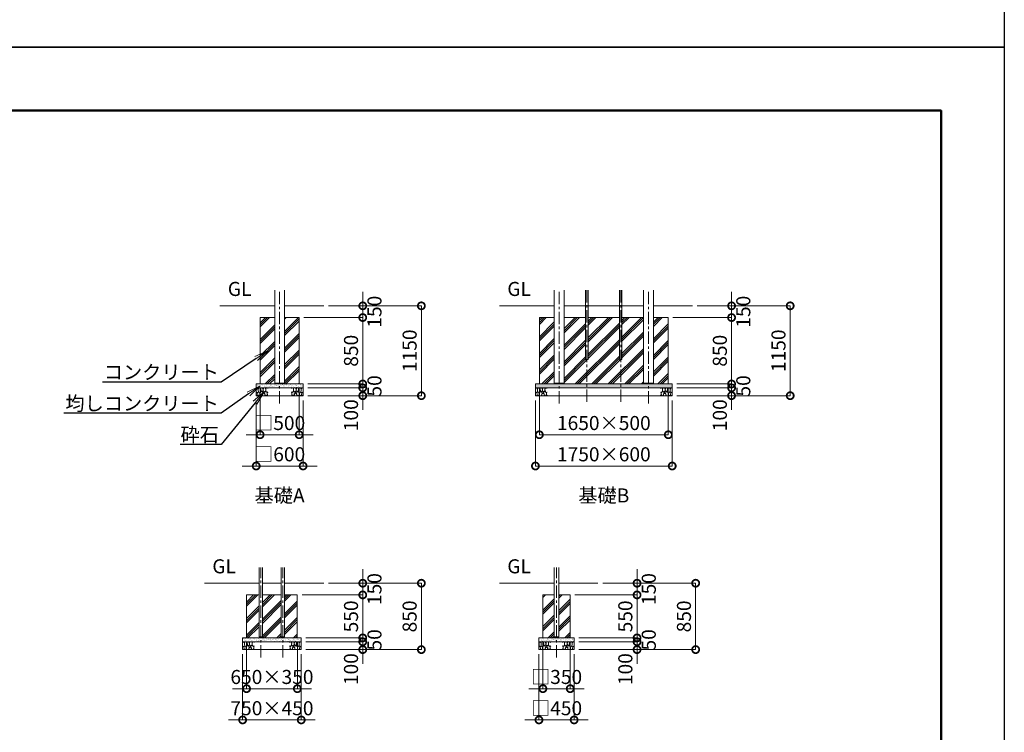
# Model space of a CAD drawing. Extents: x 0 to 25200, y -35640 to 17820.
# Drawn here: x 12600 to 25200, y -8768 to 352 of the extents above; entities that cross this region are included whole.
import ezdxf
from ezdxf import colors
from ezdxf.entities.mleader import LeaderData, LeaderLine
from ezdxf.math import Vec2, Vec3

# ---------------------------------------------------------------- set-up
doc = ezdxf.new("R2010")
doc.units = 0
doc.header["$MEASUREMENT"] = 0
doc.header["$PDMODE"] = 1
doc.linetypes.add('CENTER', pattern=[50.8, 31.75, -6.35, 6.35, -6.35])
doc.layers.get('0').update_dxf_attribs({"linetype": 'CONTINUOUS'})
doc.layers.get('DefPoints').update_dxf_attribs({"linetype": 'CONTINUOUS'})
for name, color, linetype, lineweight in [('FRAM3', 1, 'CONTINUOUS', 50), ('ハッチング', 8, 'CONTINUOUS', 5), ('基準線', 6, 'CENTER', 18), ('外形線', 7, 'CONTINUOUS', 18), ('寸法線', 3, 'CONTINUOUS', 18), ('文字', 4, 'CONTINUOUS', 18), ('文字引出', 4, 'CONTINUOUS', 18), ('細線', 8, 'CONTINUOUS', 5)]:
    doc.layers.add(name, color=color, linetype=linetype, lineweight=lineweight)
doc.styles.get("Standard").update_dxf_attribs({"font": 'TXT.SHX', "bigfont": 'bigfont.shx'})
doc.dimstyles.new('60ベース', dxfattribs={"dimscale": 60, "dimtxt": 3, "dimasz": 3, "dimexe": 0, "dimexo": 1, "dimgap": 1, "dimtad": 3, "dimdec": 1, "dimdsep": 46, "dimtxsty": 'STANDARD', "dimblk": 'DOTSMALL', "dimcen": 0, "dimclrd": 256, "dimclre": 256, "dimclrt": 7, "dimadec": 3, "dimazin": 2, "dimtfac": 1, "dimtdec": 1, "dimtix": 1, "dimtmove": 2, "dimatfit": 2, "dimldrblk": 'OPEN', "dimfxl": 1, "dimtolj": 1, "dimlwd": -1, "dimlwe": -1, "dimarcsym": 0})

# ---------------------------------------------------------------- blocks, each defined once
blk = doc.blocks.new('砕石')
at = {"layer": '細線'}
for points in [[(0.31, 0.72), (0.18, 0.82), (0.04, 0.75), (0, 0.34), (0.14, 0.01), (0.38, 0.05), (0.42, 0.39), (0.31, 0.72)], [(0.32, 2), (0.14, 1.95), (0.02, 1.86), (0.01, 1.45), (0.01, 1.01), (0.25, 0.79), (0.55, 0.99), (0.52, 1.49), (0.45, 1.79), (0.32, 2)], [(0.69, 0.83), (0.45, 0.92), (0.33, 0.72), (0.42, 0.37), (0.5, 0.01), (0.72, 0.01), (0.91, 0.18), (0.92, 0.66), (0.85, 0.75), (0.69, 0.83)], [(1.14, 1.77), (0.97, 1.95), (0.68, 1.99), (0.52, 1.61), (0.52, 1.47), (0.6, 0.9), (0.94, 0.7), (1.24, 1.06), (1.21, 1.55), (1.14, 1.77)], [(1.48, 1.08), (1.2, 1.01), (1.02, 0.76), (0.92, 0.53), (0.93, 0.14), (1.16, 0.01), (1.51, 0.07), (1.69, 0.54), (1.48, 1.08)], [(1.62, 1.91), (1.44, 1.99), (1.26, 1.98), (1.19, 1.67), (1.25, 1.36), (1.36, 1.04), (1.73, 1.19), (1.8, 1.67), (1.62, 1.91)], [(1.96, 0.99), (1.87, 1.15), (1.7, 1.16), (1.53, 0.99), (1.62, 0.72), (1.75, 0.52), (1.98, 0.72), (1.96, 0.99)], [(1.99, 0.64), (1.87, 0.61), (1.65, 0.43), (1.62, 0.03), (1.97, 0), (2.21, 0.08), (2.22, 0.47), (1.99, 0.64)], [(2.14, 1.98), (1.87, 1.92), (1.78, 1.53), (1.78, 1.48), (1.81, 1.18), (1.9, 1.13), (2.06, 0.87), (2.37, 1.13), (2.45, 1.41), (2.42, 1.92), (2.14, 1.98)], [(2.52, 0.98), (2.35, 1.09), (2.02, 0.83), (2.05, 0.61), (2.25, 0.44), (2.35, 0.07), (2.54, 0.01), (2.78, 0.12), (2.84, 0.6), (2.75, 0.87), (2.52, 0.98)], [(2.95, 1.89), (2.67, 1.99), (2.48, 1.85), (2.44, 1.69), (2.46, 1.4), (2.55, 1.01), (2.78, 0.84), (3, 0.95)], [(3, 0.94), (2.86, 0.83), (2.84, 0.61), (2.86, 0.24), (3, 0.02), (3, 0.02)], [(3, 1.83), (2.95, 1.89)]]:
    blk.add_lwpolyline(points, dxfattribs=at)
blk = doc.blocks.new('_DotSmall')
at = {"layer": 'FRAM3', "color": 0, "const_width": 0.5}
blk.add_lwpolyline([(-0.0625, 0, 1), (0.0625, 0, 1)], format="xyb", close=True, dxfattribs=at)
blk = doc.blocks.new('*D53')
at = {"layer": 'DefPoints', "color": 0}
for p in [(16490, -3310), (16226.5, -4460), (17740, -4460)]:
    blk.add_point(p, dxfattribs=at)
at = {"layer": '寸法線'}
for p, q in [((16550, -3310), (17740, -3310)), ((17740, -3310), (17740, -4460)), ((16286.5, -4460), (17740, -4460))]:
    blk.add_line(p, q, dxfattribs=at)
at = {"layer": '寸法線', "xscale": 180, "yscale": 180, "zscale": 180}
for p, rotation in [((17740, -3310), 90), ((17740, -4460), 270)]:
    blk.add_blockref('_DotSmall', p, dxfattribs=dict(at, rotation=rotation))
at = {"layer": '寸法線', "color": 7, "insert": (17590, -3885), "char_height": 180, "attachment_point": 5, "rotation": 90}
blk.add_mtext('\\A1;1150', dxfattribs=at)
blk = doc.blocks.new('_OPEN')
at = {"color": 0, "linetype": 'ByBlock'}
for p, q in [((-1, 0.167), (0, 0)), ((0, 0), (-1, -0.167)), ((0, 0), (-1, 0))]:
    blk.add_line(p, q, dxfattribs=at)
blk = doc.blocks.new('*D54')
at = {"layer": 'DefPoints', "color": 0}
for p in [(16490, -3310), (16990, -3310), (16176.5, -3460)]:
    blk.add_point(p, dxfattribs=at)
at = {"layer": '寸法線'}
for p, q in [((16990, -3310), (16990, -3130)), ((16550, -3310), (16990, -3310)), ((16990, -3460), (16990, -3310)), ((16236.5, -3460), (16990, -3460)), ((16990, -3460), (16990, -3640))]:
    blk.add_line(p, q, dxfattribs=at)
at = {"layer": '寸法線', "xscale": 180, "yscale": 180, "zscale": 180}
for p, rotation in [((16990, -3310), 270), ((16990, -3460), 90)]:
    blk.add_blockref('_DotSmall', p, dxfattribs=dict(at, rotation=rotation))
at = {"layer": '寸法線', "color": 7, "insert": (17140, -3385), "char_height": 180, "attachment_point": 5, "rotation": 90}
blk.add_mtext('\\A1;150', dxfattribs=at)
blk = doc.blocks.new('*D55')
at = {"layer": 'DefPoints', "color": 0}
for p in [(16176.5, -3460), (16226.5, -4310), (16990, -4310)]:
    blk.add_point(p, dxfattribs=at)
at = {"layer": '寸法線'}
for p, q in [((16236.5, -3460), (16990, -3460)), ((16990, -3460), (16990, -4310)), ((16286.5, -4310), (16990, -4310))]:
    blk.add_line(p, q, dxfattribs=at)
at = {"layer": '寸法線', "xscale": 180, "yscale": 180, "zscale": 180}
for p, rotation in [((16990, -3460), 90), ((16990, -4310), 270)]:
    blk.add_blockref('_DotSmall', p, dxfattribs=dict(at, rotation=rotation))
at = {"layer": '寸法線', "color": 7, "insert": (16840, -3885), "char_height": 180, "attachment_point": 5, "rotation": 90}
blk.add_mtext('\\A1;850', dxfattribs=at)
blk = doc.blocks.new('*D56')
at = {"layer": 'DefPoints', "color": 0}
for p in [(16226.5, -4310), (16226.5, -4360), (16990, -4360)]:
    blk.add_point(p, dxfattribs=at)
at = {"layer": '寸法線'}
for p, q in [((16990, -4310), (16990, -4130)), ((16286.5, -4310), (16990, -4310)), ((16286.5, -4360), (16990, -4360)), ((16990, -4310), (16990, -4360)), ((16990, -4360), (16990, -4540))]:
    blk.add_line(p, q, dxfattribs=at)
at = {"layer": '寸法線', "xscale": 180, "yscale": 180, "zscale": 180}
for p, rotation in [((16990, -4310), 270), ((16990, -4360), 90)]:
    blk.add_blockref('_DotSmall', p, dxfattribs=dict(at, rotation=rotation))
at = {"layer": '寸法線', "color": 7, "insert": (17140, -4335), "char_height": 180, "attachment_point": 5, "rotation": 90}
blk.add_mtext('\\A1;50', dxfattribs=at)
blk = doc.blocks.new('*D57')
at = {"layer": 'DefPoints', "color": 0}
for p in [(16226.5, -4360), (16226.5, -4460), (16990, -4460)]:
    blk.add_point(p, dxfattribs=at)
at = {"layer": '寸法線'}
for p, q in [((16990, -4360), (16990, -4180)), ((16286.5, -4360), (16990, -4360)), ((16990, -4360), (16990, -4460)), ((16286.5, -4460), (16990, -4460)), ((16990, -4460), (16990, -4640))]:
    blk.add_line(p, q, dxfattribs=at)
at = {"layer": '寸法線', "xscale": 180, "yscale": 180, "zscale": 180}
for p, rotation in [((16990, -4360), 270), ((16990, -4460), 90)]:
    blk.add_blockref('_DotSmall', p, dxfattribs=dict(at, rotation=rotation))
at = {"layer": '寸法線', "color": 7, "insert": (16840, -4710), "char_height": 180, "attachment_point": 5, "rotation": 90}
blk.add_mtext('\\A1;100', dxfattribs=at)
blk = doc.blocks.new('*D58')
at = {"layer": 'DefPoints', "color": 0}
for p in [(15676.5, -4310), (16176.5, -4310), (16176.5, -4960)]:
    blk.add_point(p, dxfattribs=at)
at = {"layer": '寸法線'}
for p, q in [((15676.5, -4370), (15676.5, -4960)), ((16176.5, -4370), (16176.5, -4960)), ((15676.5, -4960), (15496.5, -4960)), ((15676.5, -4960), (16176.5, -4960)), ((16176.5, -4960), (16356.5, -4960))]:
    blk.add_line(p, q, dxfattribs=at)
at = {"layer": '寸法線', "xscale": 180, "yscale": 180, "zscale": 180}
blk.add_blockref('_DotSmall', (15676.5, -4960), dxfattribs=at)
at = {"layer": '寸法線', "xscale": 180, "yscale": 180, "zscale": 180, "rotation": 180}
blk.add_blockref('_DotSmall', (16176.5, -4960), dxfattribs=at)
at = {"layer": '寸法線', "color": 7, "insert": (15926.5, -4810), "char_height": 180, "attachment_point": 5}
blk.add_mtext('\\A1;□500', dxfattribs=at)
blk = doc.blocks.new('*D59')
at = {"layer": 'DefPoints', "color": 0}
for p in [(15626.5, -4460), (16226.5, -4460), (16226.5, -5360)]:
    blk.add_point(p, dxfattribs=at)
at = {"layer": '寸法線'}
for p, q in [((15626.5, -4520), (15626.5, -5360)), ((16226.5, -4520), (16226.5, -5360)), ((15626.5, -5360), (15446.5, -5360)), ((15626.5, -5360), (16226.5, -5360)), ((16226.5, -5360), (16406.5, -5360))]:
    blk.add_line(p, q, dxfattribs=at)
at = {"layer": '寸法線', "xscale": 180, "yscale": 180, "zscale": 180}
blk.add_blockref('_DotSmall', (15626.5, -5360), dxfattribs=at)
at = {"layer": '寸法線', "xscale": 180, "yscale": 180, "zscale": 180, "rotation": 180}
blk.add_blockref('_DotSmall', (16226.5, -5360), dxfattribs=at)
at = {"layer": '寸法線', "color": 7, "insert": (15926.5, -5210), "char_height": 180, "attachment_point": 5}
blk.add_mtext('\\A1;□600', dxfattribs=at)
blk = doc.blocks.new('A$C701F7374')
at = {"layer": '細線'}
for points in [[(16, 100), (7, 97), (1, 93), (0, 72), (1, 50), (12, 40), (27, 49), (26, 74), (22, 89), (16, 100)], [(16, 36), (9, 41), (2, 37), (0, 17), (7, 0), (19, 3), (21, 19), (16, 36)], [(35, 42), (22, 46), (16, 36), (21, 18), (25, 0), (36, 1), (46, 9), (46, 33), (42, 38), (35, 42)], [(57, 88), (48, 97), (34, 100), (26, 80), (26, 73), (30, 45), (47, 35), (62, 53), (60, 77), (57, 88)], [(74, 54), (60, 51), (51, 38), (46, 27), (46, 7), (58, 0), (75, 3), (84, 27), (74, 54)], [(81, 96), (72, 99), (63, 99), (59, 83), (63, 68), (68, 52), (86, 59), (90, 84), (81, 96)], [(98, 50), (93, 57), (85, 58), (76, 50), (81, 36), (87, 26), (99, 36), (98, 50)], [(100, 32), (93, 30), (83, 22), (81, 2), (98, 0), (110, 4), (111, 23), (100, 32)], [(107, 99), (93, 96), (89, 76), (89, 74), (90, 59), (95, 56), (103, 44), (118, 56), (122, 71), (121, 96), (107, 99)], [(126, 49), (117, 55), (101, 41), (103, 30), (113, 22), (117, 3), (127, 0), (139, 6), (142, 30), (137, 43), (126, 49)], [(147, 95), (133, 100), (124, 93), (122, 85), (123, 70), (127, 51), (139, 42), (150, 47)], [(150, 47), (143, 41), (142, 31), (143, 12), (150, 1), (150, 1)], [(150, 91), (147, 95)]]:
    blk.add_lwpolyline(points, dxfattribs=at)
blk = doc.blocks.new('*D60')
at = {"layer": 'DefPoints', "color": 0}
for p in [(19250, -4310), (20900, -4310), (20900, -4960)]:
    blk.add_point(p, dxfattribs=at)
at = {"layer": '寸法線'}
for p, q in [((19250, -4370), (19250, -4960)), ((20900, -4370), (20900, -4960)), ((19250, -4960), (20900, -4960))]:
    blk.add_line(p, q, dxfattribs=at)
at = {"layer": '寸法線', "xscale": 180, "yscale": 180, "zscale": 180, "rotation": 180}
blk.add_blockref('_DotSmall', (19250, -4960), dxfattribs=at)
at = {"layer": '寸法線', "xscale": 180, "yscale": 180, "zscale": 180}
blk.add_blockref('_DotSmall', (20900, -4960), dxfattribs=at)
at = {"layer": '寸法線', "color": 7, "insert": (20075, -4810), "char_height": 180, "attachment_point": 5}
blk.add_mtext('\\A1;1650×500', dxfattribs=at)
blk = doc.blocks.new('*D61')
at = {"layer": 'DefPoints', "color": 0}
for p in [(19200, -4460), (20950, -4460), (20950, -5360)]:
    blk.add_point(p, dxfattribs=at)
at = {"layer": '寸法線'}
for p, q in [((19200, -4520), (19200, -5360)), ((20950, -4520), (20950, -5360)), ((19200, -5360), (20950, -5360))]:
    blk.add_line(p, q, dxfattribs=at)
at = {"layer": '寸法線', "xscale": 180, "yscale": 180, "zscale": 180, "rotation": 180}
blk.add_blockref('_DotSmall', (19200, -5360), dxfattribs=at)
at = {"layer": '寸法線', "xscale": 180, "yscale": 180, "zscale": 180}
blk.add_blockref('_DotSmall', (20950, -5360), dxfattribs=at)
at = {"layer": '寸法線', "color": 7, "insert": (20075, -5210), "char_height": 180, "attachment_point": 5}
blk.add_mtext('\\A1;1750×600', dxfattribs=at)
blk = doc.blocks.new('*D62')
at = {"layer": 'DefPoints', "color": 0}
for p in [(21210, -3310), (20950, -4460), (22460, -4460)]:
    blk.add_point(p, dxfattribs=at)
at = {"layer": '寸法線'}
for p, q in [((21270, -3310), (22460, -3310)), ((22460, -3310), (22460, -4460)), ((21010, -4460), (22460, -4460))]:
    blk.add_line(p, q, dxfattribs=at)
at = {"layer": '寸法線', "xscale": 180, "yscale": 180, "zscale": 180}
for p, rotation in [((22460, -3310), 90), ((22460, -4460), 270)]:
    blk.add_blockref('_DotSmall', p, dxfattribs=dict(at, rotation=rotation))
at = {"layer": '寸法線', "color": 7, "insert": (22310, -3885), "char_height": 180, "attachment_point": 5, "rotation": 90}
blk.add_mtext('\\A1;1150', dxfattribs=at)
blk = doc.blocks.new('*D63')
at = {"layer": 'DefPoints', "color": 0}
for p in [(21210, -3310), (21710, -3310), (20900, -3460)]:
    blk.add_point(p, dxfattribs=at)
at = {"layer": '寸法線'}
for p, q in [((21710, -3310), (21710, -3130)), ((21270, -3310), (21710, -3310)), ((21710, -3460), (21710, -3310)), ((20960, -3460), (21710, -3460)), ((21710, -3460), (21710, -3640))]:
    blk.add_line(p, q, dxfattribs=at)
at = {"layer": '寸法線', "xscale": 180, "yscale": 180, "zscale": 180}
for p, rotation in [((21710, -3310), 270), ((21710, -3460), 90)]:
    blk.add_blockref('_DotSmall', p, dxfattribs=dict(at, rotation=rotation))
at = {"layer": '寸法線', "color": 7, "insert": (21860, -3385), "char_height": 180, "attachment_point": 5, "rotation": 90}
blk.add_mtext('\\A1;150', dxfattribs=at)
blk = doc.blocks.new('*D64')
at = {"layer": 'DefPoints', "color": 0}
for p in [(20900, -3460), (20950, -4310), (21710, -4310)]:
    blk.add_point(p, dxfattribs=at)
at = {"layer": '寸法線'}
for p, q in [((20960, -3460), (21710, -3460)), ((21710, -3460), (21710, -4310)), ((21010, -4310), (21710, -4310))]:
    blk.add_line(p, q, dxfattribs=at)
at = {"layer": '寸法線', "xscale": 180, "yscale": 180, "zscale": 180}
for p, rotation in [((21710, -3460), 90), ((21710, -4310), 270)]:
    blk.add_blockref('_DotSmall', p, dxfattribs=dict(at, rotation=rotation))
at = {"layer": '寸法線', "color": 7, "insert": (21560, -3885), "char_height": 180, "attachment_point": 5, "rotation": 90}
blk.add_mtext('\\A1;850', dxfattribs=at)
blk = doc.blocks.new('*D65')
at = {"layer": 'DefPoints', "color": 0}
for p in [(20950, -4310), (20950, -4360), (21710, -4360)]:
    blk.add_point(p, dxfattribs=at)
at = {"layer": '寸法線'}
for p, q in [((21710, -4310), (21710, -4130)), ((21010, -4310), (21710, -4310)), ((21010, -4360), (21710, -4360)), ((21710, -4310), (21710, -4360)), ((21710, -4360), (21710, -4540))]:
    blk.add_line(p, q, dxfattribs=at)
at = {"layer": '寸法線', "xscale": 180, "yscale": 180, "zscale": 180}
for p, rotation in [((21710, -4310), 270), ((21710, -4360), 90)]:
    blk.add_blockref('_DotSmall', p, dxfattribs=dict(at, rotation=rotation))
at = {"layer": '寸法線', "color": 7, "insert": (21860, -4335), "char_height": 180, "attachment_point": 5, "rotation": 90}
blk.add_mtext('\\A1;50', dxfattribs=at)
blk = doc.blocks.new('*D66')
at = {"layer": 'DefPoints', "color": 0}
for p in [(20950, -4360), (20950, -4460), (21710, -4460)]:
    blk.add_point(p, dxfattribs=at)
at = {"layer": '寸法線'}
for p, q in [((21710, -4360), (21710, -4180)), ((21010, -4360), (21710, -4360)), ((21710, -4360), (21710, -4460)), ((21010, -4460), (21710, -4460)), ((21710, -4460), (21710, -4640))]:
    blk.add_line(p, q, dxfattribs=at)
at = {"layer": '寸法線', "xscale": 180, "yscale": 180, "zscale": 180}
for p, rotation in [((21710, -4360), 270), ((21710, -4460), 90)]:
    blk.add_blockref('_DotSmall', p, dxfattribs=dict(at, rotation=rotation))
at = {"layer": '寸法線', "color": 7, "insert": (21560, -4710), "char_height": 180, "attachment_point": 5, "rotation": 90}
blk.add_mtext('\\A1;100', dxfattribs=at)
blk = doc.blocks.new('*D67')
at = {"layer": 'DefPoints', "color": 0}
for p in [(15503, -7560), (16153, -7560), (16153, -8210)]:
    blk.add_point(p, dxfattribs=at)
at = {"layer": '寸法線'}
for p, q in [((15503, -7620), (15503, -8210)), ((16153, -7620), (16153, -8210)), ((15503, -8210), (15323, -8210)), ((15503, -8210), (16153, -8210)), ((16153, -8210), (16333, -8210))]:
    blk.add_line(p, q, dxfattribs=at)
at = {"layer": '寸法線', "xscale": 180, "yscale": 180, "zscale": 180}
blk.add_blockref('_DotSmall', (15503, -8210), dxfattribs=at)
at = {"layer": '寸法線', "xscale": 180, "yscale": 180, "zscale": 180, "rotation": 180}
blk.add_blockref('_DotSmall', (16153, -8210), dxfattribs=at)
at = {"layer": '寸法線', "color": 7, "insert": (15828, -8060), "char_height": 180, "attachment_point": 5}
blk.add_mtext('\\A1;650×350', dxfattribs=at)
blk = doc.blocks.new('*D68')
at = {"layer": 'DefPoints', "color": 0}
for p in [(15453, -7710), (16203, -7710), (16203, -8610)]:
    blk.add_point(p, dxfattribs=at)
at = {"layer": '寸法線'}
for p, q in [((15453, -7770), (15453, -8610)), ((16203, -7770), (16203, -8610)), ((15453, -8610), (15273, -8610)), ((15453, -8610), (16203, -8610)), ((16203, -8610), (16383, -8610))]:
    blk.add_line(p, q, dxfattribs=at)
at = {"layer": '寸法線', "xscale": 180, "yscale": 180, "zscale": 180}
blk.add_blockref('_DotSmall', (15453, -8610), dxfattribs=at)
at = {"layer": '寸法線', "xscale": 180, "yscale": 180, "zscale": 180, "rotation": 180}
blk.add_blockref('_DotSmall', (16203, -8610), dxfattribs=at)
at = {"layer": '寸法線', "color": 7, "insert": (15828, -8460), "char_height": 180, "attachment_point": 5}
blk.add_mtext('\\A1;750×450', dxfattribs=at)
blk = doc.blocks.new('*D69')
at = {"layer": 'DefPoints', "color": 0}
for p in [(16490, -6860), (16203, -7710), (17740, -7710)]:
    blk.add_point(p, dxfattribs=at)
at = {"layer": '寸法線'}
for p, q in [((16550, -6860), (17740, -6860)), ((17740, -6860), (17740, -7710)), ((16263, -7710), (17740, -7710))]:
    blk.add_line(p, q, dxfattribs=at)
at = {"layer": '寸法線', "xscale": 180, "yscale": 180, "zscale": 180}
for p, rotation in [((17740, -6860), 90), ((17740, -7710), 270)]:
    blk.add_blockref('_DotSmall', p, dxfattribs=dict(at, rotation=rotation))
at = {"layer": '寸法線', "color": 7, "insert": (17590, -7285), "char_height": 180, "attachment_point": 5, "rotation": 90}
blk.add_mtext('\\A1;850', dxfattribs=at)
blk = doc.blocks.new('*D70')
at = {"layer": 'DefPoints', "color": 0}
for p in [(16490, -6860), (16990, -6860), (16153, -7010)]:
    blk.add_point(p, dxfattribs=at)
at = {"layer": '寸法線'}
for p, q in [((16990, -6860), (16990, -6680)), ((16550, -6860), (16990, -6860)), ((16990, -7010), (16990, -6860)), ((16213, -7010), (16990, -7010)), ((16990, -7010), (16990, -7190))]:
    blk.add_line(p, q, dxfattribs=at)
at = {"layer": '寸法線', "xscale": 180, "yscale": 180, "zscale": 180}
for p, rotation in [((16990, -6860), 270), ((16990, -7010), 90)]:
    blk.add_blockref('_DotSmall', p, dxfattribs=dict(at, rotation=rotation))
at = {"layer": '寸法線', "color": 7, "insert": (17140, -6935), "char_height": 180, "attachment_point": 5, "rotation": 90}
blk.add_mtext('\\A1;150', dxfattribs=at)
blk = doc.blocks.new('*D71')
at = {"layer": 'DefPoints', "color": 0}
for p in [(16153, -7010), (16203, -7560), (16990, -7560)]:
    blk.add_point(p, dxfattribs=at)
at = {"layer": '寸法線'}
for p, q in [((16990, -7010), (16990, -6830)), ((16213, -7010), (16990, -7010)), ((16990, -7010), (16990, -7560)), ((16263, -7560), (16990, -7560)), ((16990, -7560), (16990, -7740))]:
    blk.add_line(p, q, dxfattribs=at)
at = {"layer": '寸法線', "xscale": 180, "yscale": 180, "zscale": 180}
for p, rotation in [((16990, -7010), 270), ((16990, -7560), 90)]:
    blk.add_blockref('_DotSmall', p, dxfattribs=dict(at, rotation=rotation))
at = {"layer": '寸法線', "color": 7, "insert": (16840, -7285), "char_height": 180, "attachment_point": 5, "rotation": 90}
blk.add_mtext('\\A1;550', dxfattribs=at)
blk = doc.blocks.new('*D72')
at = {"layer": 'DefPoints', "color": 0}
for p in [(16203, -7560), (16203, -7610), (16990, -7610)]:
    blk.add_point(p, dxfattribs=at)
at = {"layer": '寸法線'}
for p, q in [((16990, -7560), (16990, -7380)), ((16263, -7560), (16990, -7560)), ((16990, -7560), (16990, -7610)), ((16263, -7610), (16990, -7610)), ((16990, -7610), (16990, -7790))]:
    blk.add_line(p, q, dxfattribs=at)
at = {"layer": '寸法線', "xscale": 180, "yscale": 180, "zscale": 180}
for p, rotation in [((16990, -7560), 270), ((16990, -7610), 90)]:
    blk.add_blockref('_DotSmall', p, dxfattribs=dict(at, rotation=rotation))
at = {"layer": '寸法線', "color": 7, "insert": (17140, -7585), "char_height": 180, "attachment_point": 5, "rotation": 90}
blk.add_mtext('\\A1;50', dxfattribs=at)
blk = doc.blocks.new('*D73')
at = {"layer": 'DefPoints', "color": 0}
for p in [(16203, -7610), (16203, -7710), (16990, -7710)]:
    blk.add_point(p, dxfattribs=at)
at = {"layer": '寸法線'}
for p, q in [((16990, -7610), (16990, -7430)), ((16263, -7610), (16990, -7610)), ((16990, -7610), (16990, -7710)), ((16263, -7710), (16990, -7710)), ((16990, -7710), (16990, -7890))]:
    blk.add_line(p, q, dxfattribs=at)
at = {"layer": '寸法線', "xscale": 180, "yscale": 180, "zscale": 180}
for p, rotation in [((16990, -7610), 270), ((16990, -7710), 90)]:
    blk.add_blockref('_DotSmall', p, dxfattribs=dict(at, rotation=rotation))
at = {"layer": '寸法線', "color": 7, "insert": (16840, -7960), "char_height": 180, "attachment_point": 5, "rotation": 90}
blk.add_mtext('\\A1;100', dxfattribs=at)
blk = doc.blocks.new('*D74')
at = {"layer": 'DefPoints', "color": 0}
for p in [(20000.325, -6860), (19695.1625, -7710), (21250.325, -7710)]:
    blk.add_point(p, dxfattribs=at)
at = {"layer": '寸法線'}
for p, q in [((20060.325, -6860), (21250.325, -6860)), ((21250.325, -6860), (21250.325, -7710)), ((19755.1625, -7710), (21250.325, -7710))]:
    blk.add_line(p, q, dxfattribs=at)
at = {"layer": '寸法線', "xscale": 180, "yscale": 180, "zscale": 180}
for p, rotation in [((21250.325, -6860), 90), ((21250.325, -7710), 270)]:
    blk.add_blockref('_DotSmall', p, dxfattribs=dict(at, rotation=rotation))
at = {"layer": '寸法線', "color": 7, "insert": (21100.325, -7285), "char_height": 180, "attachment_point": 5, "rotation": 90}
blk.add_mtext('\\A1;850', dxfattribs=at)
blk = doc.blocks.new('*D75')
at = {"layer": 'DefPoints', "color": 0}
for p in [(20000.325, -6860), (20500.325, -6860), (19645.1625, -7010)]:
    blk.add_point(p, dxfattribs=at)
at = {"layer": '寸法線'}
for p, q in [((20500.325, -6860), (20500.325, -6680)), ((20060.325, -6860), (20500.325, -6860)), ((20500.325, -7010), (20500.325, -6860)), ((19705.1625, -7010), (20500.325, -7010)), ((20500.325, -7010), (20500.325, -7190))]:
    blk.add_line(p, q, dxfattribs=at)
at = {"layer": '寸法線', "xscale": 180, "yscale": 180, "zscale": 180}
for p, rotation in [((20500.325, -6860), 270), ((20500.325, -7010), 90)]:
    blk.add_blockref('_DotSmall', p, dxfattribs=dict(at, rotation=rotation))
at = {"layer": '寸法線', "color": 7, "insert": (20650.325, -6935), "char_height": 180, "attachment_point": 5, "rotation": 90}
blk.add_mtext('\\A1;150', dxfattribs=at)
blk = doc.blocks.new('*D76')
at = {"layer": 'DefPoints', "color": 0}
for p in [(19645.1625, -7010), (19695.1625, -7560), (20500.325, -7560)]:
    blk.add_point(p, dxfattribs=at)
at = {"layer": '寸法線'}
for p, q in [((20500.325, -7010), (20500.325, -6830)), ((19705.1625, -7010), (20500.325, -7010)), ((20500.325, -7010), (20500.325, -7560)), ((19755.1625, -7560), (20500.325, -7560)), ((20500.325, -7560), (20500.325, -7740))]:
    blk.add_line(p, q, dxfattribs=at)
at = {"layer": '寸法線', "xscale": 180, "yscale": 180, "zscale": 180}
for p, rotation in [((20500.325, -7010), 270), ((20500.325, -7560), 90)]:
    blk.add_blockref('_DotSmall', p, dxfattribs=dict(at, rotation=rotation))
at = {"layer": '寸法線', "color": 7, "insert": (20350.325, -7285), "char_height": 180, "attachment_point": 5, "rotation": 90}
blk.add_mtext('\\A1;550', dxfattribs=at)
blk = doc.blocks.new('*D77')
at = {"layer": 'DefPoints', "color": 0}
for p in [(19695.1625, -7560), (19695.1625, -7610), (20500.325, -7610)]:
    blk.add_point(p, dxfattribs=at)
at = {"layer": '寸法線'}
for p, q in [((20500.325, -7560), (20500.325, -7380)), ((19755.1625, -7560), (20500.325, -7560)), ((19755.1625, -7610), (20500.325, -7610)), ((20500.325, -7560), (20500.325, -7610)), ((20500.325, -7610), (20500.325, -7790))]:
    blk.add_line(p, q, dxfattribs=at)
at = {"layer": '寸法線', "xscale": 180, "yscale": 180, "zscale": 180}
for p, rotation in [((20500.325, -7560), 270), ((20500.325, -7610), 90)]:
    blk.add_blockref('_DotSmall', p, dxfattribs=dict(at, rotation=rotation))
at = {"layer": '寸法線', "color": 7, "insert": (20650.325, -7585), "char_height": 180, "attachment_point": 5, "rotation": 90}
blk.add_mtext('\\A1;50', dxfattribs=at)
blk = doc.blocks.new('*D78')
at = {"layer": 'DefPoints', "color": 0}
for p in [(19695.1625, -7610), (19695.1625, -7710), (20500.325, -7710)]:
    blk.add_point(p, dxfattribs=at)
at = {"layer": '寸法線'}
for p, q in [((20500.325, -7610), (20500.325, -7430)), ((19755.1625, -7610), (20500.325, -7610)), ((20500.325, -7610), (20500.325, -7710)), ((19755.1625, -7710), (20500.325, -7710)), ((20500.325, -7710), (20500.325, -7890))]:
    blk.add_line(p, q, dxfattribs=at)
at = {"layer": '寸法線', "xscale": 180, "yscale": 180, "zscale": 180}
for p, rotation in [((20500.325, -7610), 270), ((20500.325, -7710), 90)]:
    blk.add_blockref('_DotSmall', p, dxfattribs=dict(at, rotation=rotation))
at = {"layer": '寸法線', "color": 7, "insert": (20350.325, -7960), "char_height": 180, "attachment_point": 5, "rotation": 90}
blk.add_mtext('\\A1;100', dxfattribs=at)
blk = doc.blocks.new('*D79')
at = {"layer": 'DefPoints', "color": 0}
for p in [(19295.1625, -7560), (19645.1625, -7560), (19645.1625, -8210)]:
    blk.add_point(p, dxfattribs=at)
at = {"layer": '寸法線'}
for p, q in [((19295.1625, -7620), (19295.1625, -8210)), ((19645.1625, -7620), (19645.1625, -8210)), ((19295.1625, -8210), (19115.1625, -8210)), ((19295.1625, -8210), (19645.1625, -8210)), ((19645.1625, -8210), (19825.1625, -8210))]:
    blk.add_line(p, q, dxfattribs=at)
at = {"layer": '寸法線', "xscale": 180, "yscale": 180, "zscale": 180}
blk.add_blockref('_DotSmall', (19295.1625, -8210), dxfattribs=at)
at = {"layer": '寸法線', "xscale": 180, "yscale": 180, "zscale": 180, "rotation": 180}
blk.add_blockref('_DotSmall', (19645.1625, -8210), dxfattribs=at)
at = {"layer": '寸法線', "color": 7, "insert": (19470.1625, -8060), "char_height": 180, "attachment_point": 5}
blk.add_mtext('\\A1;□350', dxfattribs=at)
blk = doc.blocks.new('*D80')
at = {"layer": 'DefPoints', "color": 0}
for p in [(19245.1625, -7710), (19695.1625, -7710), (19695.1625, -8610)]:
    blk.add_point(p, dxfattribs=at)
at = {"layer": '寸法線'}
for p, q in [((19245.1625, -7770), (19245.1625, -8610)), ((19695.1625, -7770), (19695.1625, -8610)), ((19245.1625, -8610), (19065.1625, -8610)), ((19245.1625, -8610), (19695.1625, -8610)), ((19695.1625, -8610), (19875.1625, -8610))]:
    blk.add_line(p, q, dxfattribs=at)
at = {"layer": '寸法線', "xscale": 180, "yscale": 180, "zscale": 180}
blk.add_blockref('_DotSmall', (19245.1625, -8610), dxfattribs=at)
at = {"layer": '寸法線', "xscale": 180, "yscale": 180, "zscale": 180, "rotation": 180}
blk.add_blockref('_DotSmall', (19695.1625, -8610), dxfattribs=at)
at = {"layer": '寸法線', "color": 7, "insert": (19470.1625, -8460), "char_height": 180, "attachment_point": 5}
blk.add_mtext('\\A1;□450', dxfattribs=at)

msp = doc.modelspace()

# ---------------------------------------------------------------- hatches: boundary and pattern name
at = {"layer": 'ハッチング'}
h = msp.add_hatch(dxfattribs=at)
h.set_pattern_fill('PLAST', color=256, scale=600, angle=45)
h.set_pattern_definition([(45, (-48510.26, 46572.16), (-106.06602, 106.06602), []), (45, (-48523.52, 46585.41), (-106.06602, 106.06602), []), (45, (-48536.78, 46598.67), (-106.06602, 106.06602), [])])
h.paths.add_polyline_path([(15863, -3460), (15676.5, -3460), (15676.5, -4310), (16176.5, -4310), (16176.5, -3460), (15990, -3460), (15990, -4300.6), (15863, -4300.6)])
h = msp.add_hatch(dxfattribs=at)
h.set_pattern_fill('PLAST', color=256, scale=600, angle=45)
h.set_pattern_definition([(45, (-59223.22, 33591.1), (-106.06602, 106.06602), []), (45, (-59236.48, 33604.36), (-106.06602, 106.06602), []), (45, (-59249.74, 33617.62), (-106.06602, 106.06602), [])])
h.paths.add_polyline_path([(20583, -3460), (20307.6, -3460), (20307.6, -3995.8), (20274.2, -3995.8), (20274.2, -3460), (19875.8, -3460), (19875.8, -3995.8), (19842.4, -3995.8), (19842.4, -3460), (19567, -3460), (19567, -4300.6), (19440, -4300.6), (19440, -3460), (19250, -3460), (19250, -4310), (20900, -4310), (20900, -3460), (20710, -3460), (20710, -4300.6), (20583, -4300.6)])
h = msp.add_hatch(dxfattribs=at)
h.set_pattern_fill('AR-SAND', color=256, scale=20)
h.set_pattern_definition([(37.5, (-42161.356, 9153.287), (-1.259867, 38.536475), [0, -30.4, 0, -34, 0, -32.5]), (7.5, (-42161.356, 9153.287), (35.395534, 56.44292), [0, -16.4, 0, -27.4, 0, -10.5]), (327.5, (-42185.956, 9153.287), (62.282837, 0.113181), [0, -10, 0, -36, 0, -47]), (317.5, (-42185.956, 9153.287), (60.12253, 17.55351), [0, -5, 0, -23.6, 0, -27])])
h.paths.add_polyline_path([(15626.5, -4310), (15626.5, -4360), (16226.5, -4360), (16226.5, -4310)])
h = msp.add_hatch(dxfattribs=at)
h.set_pattern_fill('AR-SAND', color=256, scale=20)
h.set_pattern_definition([(37.5, (-83533.512, 28688.834), (-1.259867, 38.536475), [0, -30.4, 0, -34, 0, -32.5]), (7.5, (-83533.51, 28688.834), (35.395534, 56.442921), [0, -16.4, 0, -27.4, 0, -10.5]), (327.5, (-83558.112, 28688.834), (62.282837, 0.113181), [0, -10, 0, -36, 0, -47]), (317.5, (-83558.11, 28688.834), (60.122532, 17.55351), [0, -5, 0, -23.6, 0, -27])])
h.paths.add_polyline_path([(20303.69714751, -4310), (19846.49714751, -4310), (19846.49714751, -4360), (20303.69714751, -4360)])
h.paths.add_polyline_path([(20950, -4360), (20950, -4310), (20303.69714751, -4310), (20303.69714751, -4360)])
h.paths.add_polyline_path([(19200, -4310), (19200, -4360), (19846.49714751, -4360), (19846.49714751, -4310)])
h = msp.add_hatch(dxfattribs=at)
h.set_pattern_fill('PLAST', color=256, scale=600, angle=45)
h.set_pattern_definition([(45, (-67545.86, 30075.93), (-106.06602, 106.06602), []), (45, (-67559.11, 30089.19), (-106.06602, 106.06602), []), (45, (-67572.37, 30102.45), (-106.06602, 106.06602), [])])
h.paths.add_polyline_path([(15947.836, -7010), (15707.29293859, -7010), (15707.29293859, -7545.8), (15665.12893859, -7545.8), (15665.12893859, -7010), (15502.5644693, -7010), (15502.5644693, -7560), (16152.5644693, -7560), (16152.5644693, -7010), (15990, -7010), (15990, -7545.8), (15947.836, -7545.8)])
h = msp.add_hatch(dxfattribs=at)
h.set_pattern_fill('PLAST', color=256, scale=600, angle=45)
h.set_pattern_definition([(45, (-68140.7, 30041.1), (-106.06602, 106.06602), []), (45, (-68153.96, 30054.36), (-106.06602, 106.06602), []), (45, (-68167.22, 30067.62), (-106.06602, 106.06602), [])])
h.paths.add_polyline_path([(19440, -7010), (19295.1625, -7010), (19295.1625, -7560), (19645.1625, -7560), (19645.1625, -7010), (19500.325, -7010), (19500.325, -7545.8), (19440, -7545.8)])
h = msp.add_hatch(dxfattribs=at)
h.set_pattern_fill('AR-SAND', color=256, scale=20)
h.set_pattern_definition([(37.5, (-42260.29, 5903.287), (-1.259867, 38.536475), [0, -30.4, 0, -34, 0, -32.5]), (7.5, (-42260.29, 5903.287), (35.395534, 56.44292), [0, -16.4, 0, -27.4, 0, -10.5]), (327.5, (-42284.89, 5903.287), (62.282837, 0.113181), [0, -10, 0, -36, 0, -47]), (317.5, (-42284.89, 5903.287), (60.12253, 17.55351), [0, -5, 0, -23.6, 0, -27])])
h.paths.add_polyline_path([(15452.5644693, -7560), (15452.5644693, -7610), (16202.5644693, -7610), (16202.5644693, -7560)])
h = msp.add_hatch(dxfattribs=at)
h.set_pattern_fill('AR-SAND', color=256, scale=20)
h.set_pattern_definition([(37.5, (-38617.693, 5903.287), (-1.259867, 38.536475), [0, -30.4, 0, -34, 0, -32.5]), (7.5, (-38617.693, 5903.287), (35.395534, 56.44292), [0, -16.4, 0, -27.4, 0, -10.5]), (327.5, (-38642.293, 5903.287), (62.282837, 0.113181), [0, -10, 0, -36, 0, -47]), (317.5, (-38642.293, 5903.287), (60.12253, 17.55351), [0, -5, 0, -23.6, 0, -27])])
h.paths.add_polyline_path([(19245.1625, -7560), (19245.1625, -7610), (19695.1625, -7610), (19695.1625, -7560)])

# ---------------------------------------------------------------- linework, layer by layer
at = {"layer": 'DefPoints'}
for points in [[(0, 17820), (25200, 17820), (25200, 0), (0, 0)], [(0, 0), (25200, 0), (25200, -17820), (0, -17820)]]:
    msp.add_lwpolyline(points, close=True, dxfattribs=at)
at = {"layer": 'FRAM3', "color": 1, "linetype": 'Continuous'}
msp.add_lwpolyline([(1740, -17010), (1740, -810), (24390, -810), (24390, -17010)], close=True, dxfattribs=at)
at = {"layer": '基準線', "ltscale": 5}
for p, q in [((15926.5, -4560), (15926.5, -3110)), ((19503.5, -4560), (19503.5, -3110)), ((19859.1, -3110), (19859.1, -4560)), ((20290.9, -3110), (20290.9, -4560)), ((20646.5, -4560), (20646.5, -3110)), ((15686.21093859, -7810), (15686.21093859, -6660)), ((15968.918, -7810), (15968.918, -6660)), ((19470.1625, -7810), (19470.1625, -6660))]:
    msp.add_line(p, q, dxfattribs=at)
at = {"layer": '外形線'}
for p, q in [((15163, -3310), (15863, -3310)), ((15990, -3310), (16490, -3310)), ((18740, -3310), (19440, -3310)), ((20583, -3310), (19567, -3310)), ((21210, -3310), (20710, -3310)), ((14965.12893859, -6860), (15665.12893859, -6860)), ((15707.29293859, -6860), (15947.836, -6860)), ((15990, -6860), (16490, -6860)), ((18740, -6860), (19440, -6860)), ((19500.325, -6860), (20000.325, -6860))]:
    msp.add_line(p, q, dxfattribs=at)
for points in [[(15863, -3110), (15863, -4300.6), (15990, -4300.6), (15990, -3110)], [(19440, -3110), (19440, -4300.6), (19567, -4300.6), (19567, -3110)], [(19842.4, -3110), (19842.4, -3995.8), (19875.8, -3995.8), (19875.8, -3110)], [(20307.6, -3110), (20307.6, -3995.8), (20274.2, -3995.8), (20274.2, -3110)], [(20710, -3110), (20710, -4300.6), (20583, -4300.6), (20583, -3110)], [(15665.12893859, -6660), (15665.12893859, -7545.8), (15707.29293859, -7545.8), (15707.29293859, -6660)], [(15947.836, -6660), (15947.836, -7545.8), (15990, -7545.8), (15990, -6660)], [(19440, -6660), (19440, -7545.8), (19500.325, -7545.8), (19500.325, -6660)]]:
    msp.add_lwpolyline(points, dxfattribs=at)
at = {"layer": '細線', "ltscale": 5}
for p, q in [((19842.4, -3460), (19567, -3460)), ((20274.2, -3460), (19875.8, -3460)), ((20583, -3460), (20307.6, -3460)), ((20950, -4360), (19200, -4360))]:
    msp.add_line(p, q, dxfattribs=at)
at = {"layer": '細線'}
for p, q in [((15626.5, -4360), (16226.5, -4360)), ((15707.29293859, -7010), (15947.836, -7010)), ((15452.5644693, -7610), (16202.5644693, -7610)), ((19245.1625, -7610), (19695.1625, -7610))]:
    msp.add_line(p, q, dxfattribs=at)
for points in [[(15990, -3460), (16176.5, -3460), (16176.5, -4310), (15676.5, -4310), (15676.5, -3460), (15863, -3460)], [(15990, -7010), (16152.5644693, -7010), (16152.5644693, -7560), (15502.5644693, -7560), (15502.5644693, -7010), (15665.12893859, -7010)], [(19500.325, -7010), (19645.1625, -7010), (19645.1625, -7560), (19295.1625, -7560), (19295.1625, -7010), (19440, -7010)]]:
    msp.add_lwpolyline(points, dxfattribs=at)
at = {"layer": '細線', "ltscale": 5}
msp.add_lwpolyline([(19440, -3460), (19250, -3460), (19250, -4310), (20900, -4310), (20900, -3460), (20710, -3460)], dxfattribs=at)
at = {"layer": '細線'}
for points in [[(16226.5, -4310), (15626.5, -4310), (15626.5, -4460), (16226.5, -4460)], [(16202.5644693, -7560), (15452.5644693, -7560), (15452.5644693, -7710), (16202.5644693, -7710)], [(19695.1625, -7560), (19245.1625, -7560), (19245.1625, -7710), (19695.1625, -7710)]]:
    msp.add_lwpolyline(points, close=True, dxfattribs=at)
at = {"layer": '細線', "ltscale": 5}
msp.add_lwpolyline([(20950, -4460), (20950, -4310), (19200, -4310), (19200, -4460)], close=True, dxfattribs=at)

# ---------------------------------------------------------------- block references
at = {"layer": '寸法線'}
msp.add_blockref('A$C701F7374', (19200, -4460), dxfattribs=at)
at = {"layer": '寸法線', "xscale": -1}
msp.add_blockref('A$C701F7374', (20950, -4460), dxfattribs=at)
at = {"layer": '文字引出', "yscale": 50, "zscale": 50}
for p, xscale in [((15626.5, -4460), 50), ((16226.5, -4460), -50), ((15452.5644693, -7710), 50), ((16202.5644693, -7710), -50), ((19245.1625, -7710), 50), ((19695.1625, -7710), -50)]:
    msp.add_blockref('砕石', p, dxfattribs=dict(at, xscale=xscale))

# ---------------------------------------------------------------- texts
at = {"layer": '文字', "char_height": 180}
for s, insert, attachment_point in [('GL', (15263, -3240), 7), ('GL', (18840, -3240), 7), ('基礎A', (15926.5, -5760), 5), ('基礎B', (20075, -5760), 5), ('GL', (15065.12893859, -6790), 7), ('GL', (18840, -6790), 7)]:
    msp.add_mtext(s, dxfattribs=dict(at, insert=insert, attachment_point=attachment_point))

# ---------------------------------------------------------------- dimensions: what is measured, and where the dimension line sits
at = {"layer": '寸法線'}
for base, p1, p2, override, picture, middle in [((16990, -3310), (16176.5, -3460), (16490, -3310), {"dimtad": 4, "dimdec": 6}, '*D54', (17140, -3385)), ((21710, -3310), (20900, -3460), (21210, -3310), {"dimtad": 4, "dimdec": 6}, '*D63', (21860, -3385)), ((17740.0000000002, -4460), (16489.9999999985, -3310), (16226.4999999985, -4460), {"dimdec": 6}, '*D53', (17590.0000000002, -3885)), ((22460.0000000023, -4460), (21210.0000000001, -3310), (20950.0000000001, -4460), {"dimdec": 6}, '*D62', (22310.0000000023, -3885)), ((16990.0000000003, -4310), (16176.4999999985, -3460), (16226.4999999985, -4310), {"dimdec": 6}, '*D55', (16840.0000000003, -3885)), ((21710.0000000024, -4310), (20900.0000000001, -3460), (20950.0000000001, -4310), {"dimdec": 6}, '*D64', (21560.0000000024, -3885)), ((16990, -4360), (16226.5, -4310), (16226.5, -4360), {"dimtad": 4, "dimdec": 6}, '*D56', (17140, -4335)), ((21710, -4360), (20950, -4310), (20950, -4360), {"dimtad": 4, "dimdec": 6}, '*D65', (21860, -4335)), ((16990, -6860), (16152.5644693, -7010), (16490, -6860), {"dimtad": 4, "dimdec": 6}, '*D70', (17140, -6935)), ((17740.0000000002, -7710), (16489.9999999982, -6860), (16202.5644692964, -7710), {"dimdec": 6}, '*D69', (17590.0000000002, -7285)), ((20500.325, -6860), (19645.1625, -7010), (20000.325, -6860), {"dimtad": 4, "dimdec": 6}, '*D75', (20650.325, -6935)), ((21250.3250000021, -7710), (20000.3250000002, -6860), (19695.1625000001, -7710), {"dimdec": 6}, '*D74', (21100.325000002, -7285)), ((16990.0000000003, -7560), (16152.5644692964, -7010), (16202.5644692964, -7560), {"dimdec": 6}, '*D71', (16840.0000000003, -7285)), ((20500.3250000022, -7560), (19645.1625000001, -7010), (19695.1625000001, -7560), {"dimdec": 6}, '*D76', (20350.3250000022, -7285)), ((16990, -7610), (16202.5644693, -7560), (16202.5644693, -7610), {"dimtad": 4, "dimdec": 6}, '*D72', (17140, -7585)), ((20500.325, -7610), (19695.1625, -7560), (19695.1625, -7610), {"dimtad": 4, "dimdec": 6}, '*D77', (20650.325, -7585))]:
    dim = msp.add_linear_dim(base=base, p1=p1, p2=p2, angle=90, dimstyle='60ベース', override=override, dxfattribs=at)
    dim.commit()
    dim.dimension.update_dxf_attribs({"geometry": picture, "text_midpoint": middle})
for base, p1, p2, picture, middle in [((16990, -4460), (16226.5, -4360), (16226.5, -4460), '*D57', (16840, -4710)), ((21710, -4460), (20950, -4360), (20950, -4460), '*D66', (21560, -4710)), ((16990, -7710), (16202.5644693, -7610), (16202.5644693, -7710), '*D73', (16840, -7960)), ((20500.325, -7710), (19695.1625, -7610), (19695.1625, -7710), '*D78', (20350.325, -7960))]:
    dim = msp.add_linear_dim(base=base, p1=p1, p2=p2, angle=90, dimstyle='60ベース', override={"dimdec": 6}, dxfattribs=at)
    dim.commit()
    dim.dimension.update_dxf_attribs({"geometry": picture, "text_midpoint": middle, "dimtype": 160})
for base, p1, p2, text, picture, middle in [((16176.5, -4960), (15676.5, -4310), (16176.5, -4310), '□<>', '*D58', (15926.5, -4810)), ((20900.0000000001, -4960), (19250.0000000001, -4310), (20900.0000000001, -4310), '<>×500', '*D60', (20075.0000000001, -4810)), ((16226.4999999985, -5360), (15626.4999999985, -4460), (16226.4999999985, -4460), '□<>', '*D59', (15926.4999999985, -5210)), ((20950.0000000001, -5360), (19200.0000000001, -4460), (20950.0000000001, -4460), '<>×600', '*D61', (20075.0000000001, -5210)), ((16152.5644692964, -8210), (15502.5644692964, -7560), (16152.5644692964, -7560), '<>×350', '*D67', (15827.5644692964, -8060)), ((19645.1625, -8210), (19295.1625, -7560), (19645.1625, -7560), '□<>', '*D79', (19470.1625, -8060)), ((16202.5644692964, -8610), (15452.5644692964, -7710), (16202.5644692964, -7710), '<>×450', '*D68', (15827.5644692964, -8460)), ((19695.1625, -8610), (19245.1625, -7710), (19695.1625, -7710), '□<>', '*D80', (19470.1625, -8460))]:
    dim = msp.add_linear_dim(base=base, p1=p1, p2=p2, text=text, dimstyle='60ベース', override={"dimdec": 6}, dxfattribs=at)
    dim.commit()
    dim.dimension.update_dxf_attribs({"geometry": picture, "text_midpoint": middle})

# ---------------------------------------------------------------- leaders
at = {"layer": '文字引出'}
ml = msp.add_multileader_mtext('Standard', dxfattribs=at)
ml.set_content('{\\C7;コンクリート}', color=256, style='STANDARD')
ml.set_leader_properties()
ml.set_arrow_properties(name='OPEN')
ml.build(insert=Vec2(0, 0))
ml.multileader.update_dxf_attribs({"text_left_attachment_type": 6, "text_right_attachment_type": 6, "dogleg_length": 0.36, "arrow_head_size": 180, "scale": 60})
ctx = ml.context
ctx.base_point, ctx.scale, ctx.char_height, ctx.arrow_head_size, ctx.landing_gap_size, ctx.plane_origin = Vec3(13956.1, -4285), 60, 180, 180, 5.4, Vec3(14368.03787849, -4075.95997559)
ctx.left_attachment, ctx.right_attachment, ctx.text_align_type = 6, 6, 2
notes = []
notes.append((ctx, [(1, (1, 1, 0), (15176.5, -4285), (-1, 0), 21.6, [(0, [(15776.5, -3885)], 0, [])])]))
ctx.mtext.insert, ctx.mtext.alignment, ctx.mtext.flow_direction = Vec3(15149.5, -4069), 3, 5
ml = msp.add_multileader_mtext('Standard', dxfattribs=at)
ml.set_content('{\\C7;均しコンクリート}', color=256, style='STANDARD')
ml.set_leader_properties()
ml.set_arrow_properties(name='OPEN')
ml.build(insert=Vec2(0, 0))
ml.multileader.update_dxf_attribs({"text_left_attachment_type": 6, "text_right_attachment_type": 6, "dogleg_length": 0.36, "arrow_head_size": 180, "scale": 60})
ctx = ml.context
ctx.base_point, ctx.scale, ctx.char_height, ctx.arrow_head_size, ctx.landing_gap_size, ctx.plane_origin = Vec3(13500.1, -4685), 60, 180, 180, 5.4, Vec3(14368.03787849, -4475.95997559)
ctx.left_attachment, ctx.right_attachment, ctx.text_align_type = 6, 6, 2
notes.append((ctx, [(1, (1, 1, 0), (15176.5, -4685), (-1, 0), 21.6, [(0, [(15676.5, -4335)], 0, [])])]))
ctx.mtext.insert, ctx.mtext.alignment, ctx.mtext.flow_direction = Vec3(15149.5, -4469), 3, 5
ml = msp.add_multileader_mtext('Standard', dxfattribs=at)
ml.set_content('{\\C7;砕石}', color=256, style='STANDARD')
ml.set_leader_properties()
ml.set_arrow_properties(name='OPEN')
ml.build(insert=Vec2(0, 0))
ml.multileader.update_dxf_attribs({"text_left_attachment_type": 6, "text_right_attachment_type": 6, "dogleg_length": 0.36, "arrow_head_size": 180, "scale": 60})
ctx = ml.context
ctx.base_point, ctx.scale, ctx.char_height, ctx.arrow_head_size, ctx.landing_gap_size, ctx.plane_origin = Vec3(14760.1, -5085), 60, 180, 180, 5.4, Vec3(14368.03787849, -4875.95997559)
ctx.left_attachment, ctx.right_attachment, ctx.text_align_type = 6, 6, 2
notes.append((ctx, [(1, (1, 1, 0), (15176.5, -5085), (-1, 0), 21.6, [(0, [(15726.5, -4410)], 0, [])])]))
ctx.mtext.insert, ctx.mtext.alignment, ctx.mtext.flow_direction = Vec3(15149.5, -4869), 3, 5
for ctx, leaders in notes:
    for number, flags, end, landing, length, lines in leaders:
        leader = LeaderData()
        leader.index, (leader.has_last_leader_line, leader.has_dogleg_vector, leader.attachment_direction) = number, flags
        leader.last_leader_point, leader.dogleg_vector, leader.dogleg_length = Vec3(end), Vec3(landing), length
        for number, points, colour, breaks in lines:
            line = LeaderLine()
            line.index, line.vertices, line.color, line.breaks = number, Vec3.list(points), colors.encode_raw_color(colour), breaks
            leader.lines.append(line)
        ctx.leaders.append(leader)

doc.saveas('drawing.dxf')
